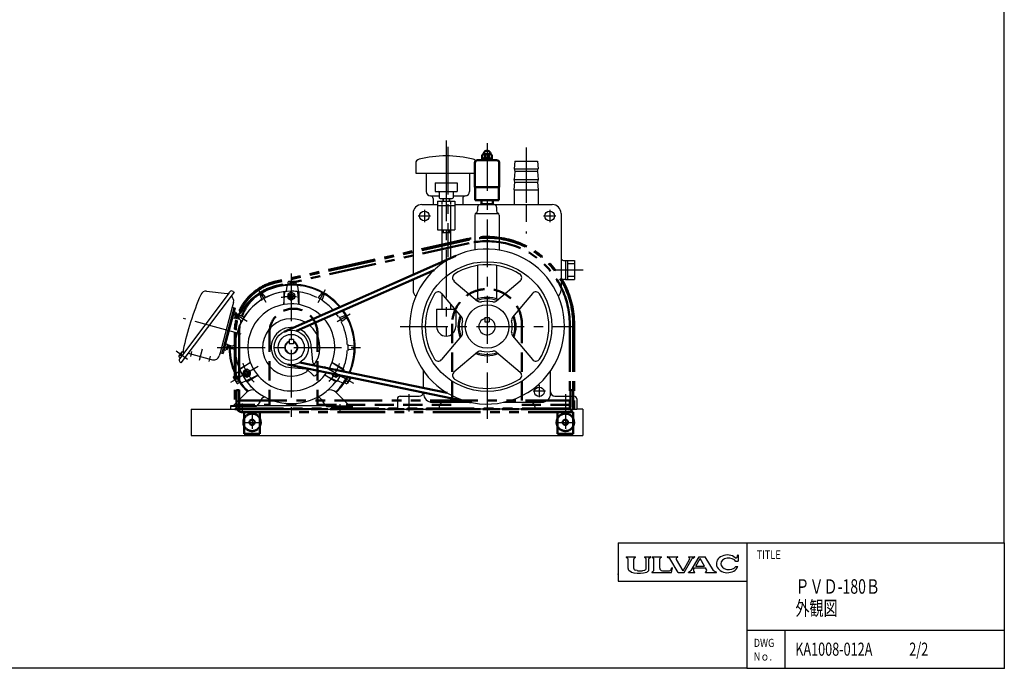
# Model space of a CAD drawing. Units: millimetres. Extents: x -194 to 2069, y -14 to 1475.
# Drawn here: x 937 to 2069, y -14 to 730 of the extents above; entities that cross this region are included whole.
import ezdxf

# ---------------------------------------------------------------- set-up
doc = ezdxf.new("R2010")
doc.units = ezdxf.units.MM
doc.header["$LTSCALE"] = 1.728283
for name, pattern in [('CENTER', [50.8, 31.75, -6.35, 6.35, -6.35]), ('DASHED', [19.05, 12.7, -6.35]), ('PHANTOM', [63.5, 31.75, -6.35, 6.35, -6.35, 6.35, -6.35])]:
    doc.linetypes.add(name, pattern=pattern)
for name, color, linetype in [('AM_5', 7, 'Continuous'), ('CENTER1', 7, 'Continuous'), ('CONSTRUCTION', 7, 'Continuous'), ('FV', 7, 'Continuous'), ('HIDDEN1', 7, 'Continuous'), ('M2', 7, 'Continuous'), ('PROFILE2', 7, 'Continuous')]:
    doc.layers.add(name, color=color, linetype=linetype)
doc.styles.add('MX_NOTE_STANDARD', font='txt.shx', dxfattribs={"bigfont": 'extfont.shx'})

msp = doc.modelspace()

# ---------------------------------------------------------------- linework, layer by layer
at = {"color": 7, "linetype": 'CENTER', "lineweight": 25}
for p, q in [((1427.3, 591.8), (1427.3, 536)), ((1474.3, 588.7), (1474.3, 272)), ((1519.3, 575), (1519.3, 485)), ((1427.3, 554), (1427.3, 367)), ((1402.3, 512), (1402.3, 498)), ((1546.3, 512), (1546.3, 498)), ((1395.3, 505), (1409.3, 505)), ((1539.3, 505), (1553.3, 505)), ((1552.3, 443), (1584.7, 443)), ((1249.3, 439), (1249.3, 269)), ((1374.3, 378), (1574.3, 378)), ((1164.3, 354), (1334.3, 354)), ((1534.3, 311), (1534.3, 297)), ((1384.3, 300.5), (1384.3, 280.5)), ((1527.3, 304), (1541.3, 304)), ((1564.3, 300.5), (1564.3, 280.5))]:
    msp.add_line(p, q, dxfattribs=at)
at = {"color": 7, "linetype": 'Continuous', "lineweight": 50}
for p, q in [((1460.3, 566), (1460.3, 538)), ((1463.3, 569), (1485.3, 569)), ((1468.8, 575), (1468.8, 571)), ((1468.8, 571), (1479.8, 571)), ((1468.8, 571), (1468.8, 569)), ((1470.3, 576), (1478.4, 576)), ((1472.3, 576), (1472.3, 571)), ((1476.3, 576), (1476.3, 571)), ((1479.8, 575), (1479.8, 571)), ((1479.8, 571), (1479.8, 569)), ((1488.3, 566), (1488.3, 538)), ((1460.3, 538), (1488.3, 538)), ((1460.8, 538), (1460.8, 523)), ((1487.8, 538), (1487.8, 523)), ((1460.8, 523), (1487.8, 523)), ((1467.8, 523), (1467.8, 518)), ((1480.8, 523), (1480.8, 518)), ((1467.8, 518.5), (1480.8, 518.5)), ((1241.3, 372.1), (1438.3, 459.4)), ((1255.4, 372.9), (1413.4, 442.9)), ((1245.3, 334.6), (1456.3, 290.9)), ((1259.2, 336.9), (1428.5, 301.7))]:
    msp.add_line(p, q, dxfattribs=at)
at = {"color": 4, "linetype": 'Continuous', "lineweight": 25}
for p, q in [((1506.3, 568), (1505.6, 559)), ((1506.3, 568), (1519.3, 568)), ((1519.3, 568), (1532.3, 568)), ((1532.3, 568), (1533.1, 559)), ((1392.3, 565.4), (1392.3, 554)), ((1505.6, 559), (1533.1, 559)), ((1505.6, 559), (1506.3, 556)), ((1506.3, 556), (1505.6, 547)), ((1532.3, 556), (1506.3, 556)), ((1532.3, 556), (1533.1, 559)), ((1532.3, 556), (1533.1, 547)), ((1392.3, 554), (1427.3, 554)), ((1404.3, 554), (1404.3, 533)), ((1427.3, 554), (1460.3, 554)), ((1454.3, 554), (1454.3, 533)), ((1505.6, 547), (1533.1, 547)), ((1506.3, 544), (1505.6, 547)), ((1505.6, 535), (1506.3, 544)), ((1506.3, 544), (1532.3, 544)), ((1533.1, 547), (1532.3, 544)), ((1532.3, 544), (1533.1, 535)), ((1414.8, 543), (1414.8, 533)), ((1414.8, 543), (1427.3, 543)), ((1414.8, 533), (1439.8, 533)), ((1419.3, 532), (1419.3, 526)), ((1427.3, 543), (1439.8, 543)), ((1435.3, 532), (1435.3, 526)), ((1439.8, 543), (1439.8, 533)), ((1505.6, 535), (1533.1, 535)), ((1505.6, 535), (1505.6, 518)), ((1533.1, 535), (1533.1, 518)), ((1409.3, 528), (1419.3, 528)), ((1412.3, 525), (1412.3, 518)), ((1417.5, 522), (1417.5, 517)), ((1417.5, 522), (1437.1, 522)), ((1420.3, 525), (1434.3, 525)), ((1422.3, 521), (1422.3, 518)), ((1423.3, 525), (1423.3, 522)), ((1424, 525), (1424, 522)), ((1430.6, 525), (1430.6, 522)), ((1431.3, 525), (1431.3, 522)), ((1432.4, 521), (1432.4, 518)), ((1435.3, 528), (1449.3, 528)), ((1437.1, 522), (1437.1, 517)), ((1446.3, 525), (1446.3, 518)), ((1399.3, 518), (1417.5, 518)), ((1417.5, 517), (1417.5, 489)), ((1417.5, 517), (1437.1, 517)), ((1422.3, 516), (1422.3, 490)), ((1432.4, 516), (1432.4, 490)), ((1437.1, 518), (1549.3, 518)), ((1437.1, 517), (1437.1, 489)), ((1463.3, 515), (1463.3, 511)), ((1466.3, 518), (1482.3, 518)), ((1485.3, 515), (1485.3, 511)), ((1389.3, 508), (1389.3, 437.7)), ((1460.3, 505.8), (1460.3, 465.9)), ((1461.3, 508), (1487.4, 508)), ((1488.3, 505.8), (1488.3, 465.9)), ((1559.3, 508), (1559.3, 420)), ((1417.5, 489), (1437.1, 489)), ((1422.5, 489), (1422.5, 486)), ((1424, 489), (1424, 486)), ((1430.6, 489), (1430.6, 486)), ((1432.2, 489), (1432.2, 486)), ((1422.3, 486), (1432.4, 486)), ((1422.3, 486), (1422.3, 452.3)), ((1432.4, 486), (1432.4, 456.5)), ((1562.3, 454), (1564.3, 454)), ((1564.3, 454), (1566.9, 454)), ((1564.3, 454), (1564.3, 432)), ((1566.9, 454), (1566.9, 432)), ((1566.9, 454), (1574.9, 454)), ((1574.9, 454), (1574.9, 432)), ((1463.3, 448.2), (1463.3, 409.7)), ((1485.3, 448.2), (1485.3, 409.7)), ((1566.9, 450.3), (1573.9, 450.3)), ((1389.3, 432.2), (1389.3, 420)), ((1436.3, 430.3), (1463.5, 407.3)), ((1512.3, 430.3), (1485.2, 407.3)), ((1564.3, 432), (1562.3, 432)), ((1564.3, 432), (1566.9, 432)), ((1566.9, 435.7), (1573.9, 435.7)), ((1566.9, 432), (1574.9, 432)), ((1422.1, 416), (1445, 388.9)), ((1422.3, 415.7), (1422.3, 398)), ((1526.6, 416), (1503.7, 388.9)), ((1416.3, 398), (1437.3, 398)), ((1416.3, 398), (1416.3, 378)), ((1432.4, 403.8), (1432.4, 398)), ((1438.3, 396.8), (1438.3, 378)), ((1471.8, 388.5), (1471.8, 383.5)), ((1471.8, 388.5), (1476.8, 388.5)), ((1476.8, 388.5), (1476.8, 383.5)), ((1471.8, 383.5), (1476.8, 383.5)), ((1445, 367.2), (1422.1, 340)), ((1503.7, 367.2), (1526.6, 340)), ((1463.5, 348.7), (1436.3, 325.7)), ((1485.2, 348.7), (1512.3, 325.7)), ((1401.3, 307.4), (1401.3, 327.1)), ((1547.3, 301), (1547.3, 327.1)), ((1371.3, 295), (1371.3, 283)), ((1374.3, 298), (1396.3, 298)), ((1401.3, 301), (1401.3, 302.3)), ((1552.3, 298), (1574.3, 298)), ((1577.3, 295), (1577.3, 283)), ((1134.3, 283), (1371.3, 283)), ((1134.3, 283), (1134.3, 253)), ((1371.3, 283), (1419.3, 283)), ((1411.3, 291), (1455.6, 291)), ((1419.3, 286), (1419.3, 283)), ((1529.3, 283), (1419.3, 283)), ((1493.1, 291), (1537.3, 291)), ((1529.3, 286), (1529.3, 283)), ((1529.3, 283), (1577.3, 283)), ((1584.3, 283), (1577.3, 283)), ((1584.3, 283), (1584.3, 253)), ((1134.3, 253), (1584.3, 253))]:
    msp.add_line(p, q, dxfattribs=at)
for centre, radius in [((1402.3, 505), 5.5), ((1546.3, 505), 5.5), ((1474.3, 378), 74.5), ((1474.3, 378), 25), ((1534.3, 303), 5.5)]:
    msp.add_circle(centre, radius, dxfattribs=at)
at = {"color": 7, "linetype": 'Continuous', "lineweight": 50}
for centre, radius, start, end in [((1474.3, 576), 4, 0, 180.7812), ((1463.3, 566), 3, 90, 180), ((1485.3, 566), 3, 0, 90)]:
    msp.add_arc(centre, radius, start, end, dxfattribs=at)
at = {"color": 4, "linetype": 'Continuous', "lineweight": 25}
for centre, radius, start, end in [((1397.3, 565.4), 5, 103.8865, 180), ((1427.3, 444), 130, 76.1134, 103.8865), ((1457.3, 565.4), 5, 35.9125, 76.1134), ((1409.3, 533), 5, 180, 270), ((1418.3, 532), 1, 0, 90), ((1436.3, 532), 1, 90, 180), ((1449.3, 533), 5, 270, 0), ((1409.3, 525), 3, 0, 90), ((1420.3, 526), 1, 180, 270), ((1434.3, 526), 1, 270, 0), ((1449.3, 525), 3, 90, 180), ((1399.3, 508), 10, 90, 180), ((1460.3, 511), 3, 300, 0), ((1466.3, 515), 3, 90, 180), ((1482.3, 515), 3, 0, 90), ((1488.3, 511), 3, 180, 240.0001), ((1549.3, 508), 10, 0, 90), ((1463.3, 505.8), 3, 120.0001, 180), ((1485.3, 505.8), 3, 0, 59.9999), ((1474.3, 378), 89, 0, 282.1695), ((1562.3, 457), 3, 180, 270), ((1474.3, 378), 71, 58.2074, 121.7926), ((1439.6, 434.1), 5, 121.7926, 229.7636), ((1509.1, 434.1), 5, 310.2364, 58.2074), ((1562.3, 429), 3, 90, 180), ((1399.3, 420), 10, 180, 226.1977), ((1549.3, 420), 10, 313.8022, 0), ((1474.3, 378), 71, 148.2074, 211.7925), ((1418.2, 412.8), 5, 40.2364, 148.2074), ((1474.3, 378), 33.5, 67.5338, 112.4662), ((1474.3, 378), 32, 68.9287, 111.0713), ((1530.4, 412.8), 5, 31.7926, 139.7636), ((1474.3, 378), 71, 0, 31.7926), ((1466.7, 411.2), 5, 229.7636, 282.9708), ((1474.3, 378), 29, 77.0292, 102.9708), ((1482, 411.2), 5, 257.0292, 310.2364), ((1474.3, 378), 33.5, 157.5338, 202.4662), ((1474.3, 378), 32, 158.9287, 201.0713), ((1441.2, 385.7), 5, 347.0292, 40.2364), ((1474.3, 378), 9.5, 105.2575, 0), ((1474.3, 378), 9.5, 0, 74.7424), ((1507.5, 385.7), 5, 139.7636, 192.9707), ((1474.3, 378), 32, 338.9287, 21.0713), ((1474.3, 378), 33.5, 337.5338, 22.4662), ((1427.3, 378), 11, 180, 0), ((1474.3, 378), 29, 167.0292, 192.9707), ((1474.3, 378), 89, 282.1696, 0), ((1474.3, 378), 29, 0, 12.9708), ((1474.3, 378), 29, 347.0292, 0), ((1474.3, 378), 71, 328.2074, 0), ((1441.2, 370.4), 5, 319.7636, 12.9708), ((1507.5, 370.4), 5, 167.0292, 220.2363), ((1418.2, 343.2), 5, 211.7926, 319.7636), ((1474.3, 378), 33.5, 247.5338, 292.4662), ((1474.3, 378), 32, 248.9287, 291.0713), ((1466.7, 344.9), 5, 77.0292, 130.2364), ((1474.3, 378), 29, 257.0292, 282.9708), ((1482, 344.9), 5, 49.7636, 102.9708), ((1530.4, 343.2), 5, 220.2364, 328.2074), ((1439.6, 321.9), 5, 130.2364, 238.2073), ((1474.3, 378), 71, 238.2074, 301.7926), ((1509.1, 321.9), 5, 301.7926, 49.7636), ((1374.3, 295), 3, 90, 180), ((1396.3, 303), 5, 270, 351.4865), ((1411.3, 301), 10, 180, 270), ((1537.3, 301), 10, 270, 0), ((1552.3, 303), 5, 180, 270), ((1574.3, 295), 3, 0, 90), ((1424.3, 286), 5, 90, 180), ((1524.3, 286), 5, 0, 90)]:
    msp.add_arc(centre, radius, start, end, dxfattribs=at)
at = {"color": 4, "linetype": 'Continuous', "lineweight": 50}
for centre, start, end in [((1204.3, 268), 154.1581, 205.8419), ((1204.3, 268), 334.1581, 25.8419), ((1564.3, 268), 154.1581, 205.8419), ((1564.3, 268), 334.1581, 25.8419)]:
    msp.add_arc(centre, 10, start, end, dxfattribs=at)
at = {"color": 3, "linetype": 'DASHED', "lineweight": 50}
for centre, start, end in [((1204.3, 268), 25.8419, 154.1581), ((1564.3, 268), 25.8419, 154.1581), ((1204.3, 268), 205.8419, 334.1581), ((1564.3, 268), 205.8419, 334.1581)]:
    msp.add_arc(centre, 10, start, end, dxfattribs=at)
at = {"color": 7, "linetype": 'Continuous', "lineweight": 50}
for points, knots in [([(1468.8, 575), (1469.1, 575.3), (1469.6, 575.7), (1470.6, 576.2), (1471.6, 575.7), (1472.1, 575.3), (1472.3, 575)], [0, 0, 0, 0, 1.052974, 2.056448, 3.059923, 4.112897, 4.112897, 4.112897, 4.112897]), ([(1468.8, 572), (1469.1, 571.8), (1469.6, 571.3), (1470.6, 570.9), (1471.6, 571.3), (1472.1, 571.8), (1472.3, 572)], [0, 0, 0, 0, 1.052974, 2.056448, 3.059923, 4.112897, 4.112897, 4.112897, 4.112897]), ([(1472.3, 575), (1472.6, 575.3), (1473.2, 575.8), (1474.3, 576.1), (1475.5, 575.8), (1476.1, 575.3), (1476.3, 575)], [0, 0, 0, 0, 1.155768, 2.275885, 3.396001, 4.551769, 4.551769, 4.551769, 4.551769]), ([(1472.3, 572), (1472.6, 571.7), (1473.2, 571.3), (1474.3, 570.9), (1475.5, 571.3), (1476.1, 571.7), (1476.3, 572)], [0, 0, 0, 0, 1.155768, 2.275885, 3.396001, 4.551769, 4.551769, 4.551769, 4.551769]), ([(1476.3, 575), (1476.6, 575.3), (1477.1, 575.7), (1478.1, 576.2), (1479.1, 575.7), (1479.6, 575.3), (1479.8, 575)], [0, 0, 0, 0, 1.052974, 2.056449, 3.059924, 4.112897, 4.112897, 4.112897, 4.112897]), ([(1476.3, 572), (1476.6, 571.8), (1477.1, 571.3), (1478.1, 570.9), (1479.1, 571.3), (1479.6, 571.8), (1479.8, 572)], [0, 0, 0, 0, 1.052974, 2.056449, 3.059924, 4.112897, 4.112897, 4.112897, 4.112897])]:
    msp.add_open_spline(points, degree=3, knots=knots, dxfattribs=at)
at = {"layer": 'AM_5', "color": 6, "linetype": 'CENTER', "lineweight": 25}
for p, q in [((1217.1, 411.6), (1211.8, 420.7)), ((1283.6, 411.6), (1288.8, 420.7)), ((1220.4, 405.8), (1217.1, 411.6)), ((1280.3, 405.8), (1283.6, 411.6)), ((1191.8, 369.4), (1125.5, 387.2)), ((1181.3, 391.9), (1187.7, 390.2)), ((1192.7, 387.3), (1183.7, 392.5)), ((1184.3, 389), (1185.7, 388.6)), ((1185.3, 393), (1186.8, 392.6)), ((1198.5, 383.9), (1192.7, 387.3)), ((1302.2, 383.9), (1307.9, 387.3)), ((1307.9, 387.3), (1317, 392.5)), ((1146.9, 352), (1143.4, 338.9)), ((1171.5, 355.2), (1177.8, 353.5)), ((1174.4, 352.2), (1175.9, 351.9)), ((1175.5, 356.3), (1177, 355.9)), ((1129.9, 340.3), (1117.1, 349.9)), ((1134.8, 349.5), (1133.3, 343.7)), ((1156.1, 343.8), (1154.5, 338)), ((1211.2, 332), (1190.1, 319.8)), ((1287.5, 332), (1308.6, 319.8)), ((1190.1, 319.8), (1179.4, 313.6)), ((1308.6, 319.8), (1320.8, 312.8)), ((1193.3, 278.6), (1193.3, 289.7)), ((1305.3, 279.2), (1305.3, 289))]:
    msp.add_line(p, q, dxfattribs=at)
at = {"layer": 'AM_5', "color": 6, "linetype": 'Continuous', "lineweight": 25}
for p, q in [((1244.2, 424.5), (1243.4, 418.9)), ((1245.7, 426.5), (1245.7, 429.3)), ((1254.9, 426.5), (1245.7, 426.5)), ((1246.4, 429.7), (1245.8, 429.4)), ((1254.2, 429.7), (1246.4, 429.7)), ((1253.9, 429.7), (1246.8, 429.7)), ((1248, 426.5), (1248, 429.3)), ((1252.6, 426.5), (1252.6, 429.3)), ((1254.2, 429.7), (1254.8, 429.4)), ((1254.9, 426.5), (1254.9, 429.3)), ((1256.4, 424.5), (1257.2, 418.9)), ((1177.9, 416.8), (1120.8, 340.9)), ((1183.5, 417.6), (1122.5, 336.4)), ((1151.9, 418.6), (1175.8, 416.1)), ((1178.7, 417.9), (1178.1, 417.2)), ((1182.3, 418.4), (1183.5, 417.6)), ((1215.6, 409.4), (1213.6, 414.4)), ((1219.8, 411.7), (1216.4, 416)), ((1240.8, 403.3), (1241.8, 418.1)), ((1240.8, 418), (1240.8, 403.3)), ((1249.3, 417.6), (1245.3, 415.3)), ((1245.3, 415.3), (1245.3, 410.7)), ((1245.3, 410.7), (1249.3, 408.4)), ((1253.3, 415.3), (1249.3, 417.6)), ((1249.3, 408.4), (1253.3, 410.7)), ((1253.3, 410.7), (1253.3, 415.3)), ((1257.8, 403.3), (1256.8, 418.1)), ((1257.8, 418), (1257.8, 403.3)), ((1281, 411.9), (1284.3, 416)), ((1285.1, 409.5), (1287.1, 414.4)), ((1181.5, 400.2), (1167.5, 348)), ((1183.4, 399.6), (1169.4, 347.5)), ((1184.9, 399.2), (1173.5, 356.3)), ((1182.9, 405.7), (1181.5, 400.2)), ((1181.5, 400.2), (1184.9, 399.2)), ((1182, 388.1), (1183.9, 387.6)), ((1183.8, 394.9), (1185.7, 394.4)), ((1185.7, 394.4), (1183.9, 387.6)), ((1184, 388.1), (1188.8, 386.8)), ((1184.2, 388.6), (1185.6, 388.2)), ((1185.5, 393.4), (1186.9, 393)), ((1186.9, 393), (1185.6, 388.2)), ((1189.8, 386.8), (1188.4, 387.9)), ((1195, 388.7), (1190, 390.7)), ((1192.6, 384.6), (1192, 385.1)), ((1305.8, 388.8), (1310.7, 390.7)), ((1308.2, 384.7), (1312.3, 387.9)), ((1173.5, 356.3), (1171, 347.1)), ((1172.1, 351.4), (1174.1, 350.9)), ((1173.9, 358.2), (1175.9, 357.7)), ((1175.9, 357.7), (1174.1, 350.9)), ((1174.3, 351.9), (1175.8, 351.5)), ((1175.6, 356.7), (1177.1, 356.3)), ((1175.7, 357.2), (1180.5, 355.9)), ((1177.2, 356.8), (1175.8, 351.5)), ((1179.7, 355.6), (1181.5, 355.9)), ((1185.1, 351.6), (1179.7, 352.4)), ((1184.3, 356.3), (1185.1, 356.4)), ((1272.3, 354), (1273.8, 337.3)), ((1321, 355.6), (1315.6, 356.4)), ((1315.6, 351.6), (1321, 352.4)), ((1123.2, 348.4), (1120.2, 344.4)), ((1121.7, 342.1), (1120.4, 343)), ((1121.7, 346.4), (1120.5, 344.8)), ((1121.7, 346.4), (1123.7, 346.7)), ((1121.7, 346.4), (1122, 344.5)), ((1125.9, 347.7), (1124.6, 348.6)), ((1130.8, 347.5), (1158.9, 339.9)), ((1167.5, 348), (1166.5, 344.3)), ((1167.5, 348), (1169.4, 347.5)), ((1169.4, 347.5), (1171, 347.1)), ((1122.5, 336.4), (1121.4, 337.3)), ((1189.7, 329.4), (1202.4, 336.7)), ((1202.4, 336.7), (1190.1, 328.5)), ((1198.2, 329.1), (1194.2, 326.8)), ((1202.2, 326.8), (1198.2, 329.1)), ((1249.3, 331), (1266.1, 329.6)), ((1274.3, 322), (1267.3, 329)), ((1277.1, 333.3), (1274.4, 336)), ((1309, 329.4), (1296.3, 336.7)), ((1296.3, 336.7), (1308.6, 328.5)), ((1300.4, 329.1), (1299.7, 328.7)), ((1302, 328.2), (1300.4, 329.1)), ((1185.3, 321.8), (1182.8, 320.4)), ((1182.8, 319.5), (1182.8, 320.2)), ((1182.8, 319.5), (1186.7, 312.8)), ((1183, 319.2), (1186.6, 313.1)), ((1186.4, 319.8), (1184, 318.4)), ((1185.3, 321.8), (1189.9, 313.8)), ((1190.7, 327.5), (1186.3, 324.1)), ((1194.2, 326.8), (1194.2, 322.2)), ((1194.2, 322.2), (1198.2, 319.9)), ((1210.9, 322), (1197.6, 315.5)), ((1198.2, 319.9), (1202.2, 322.2)), ((1198.2, 314.7), (1210.9, 322)), ((1202.2, 322.2), (1202.2, 326.8)), ((1300.5, 314.7), (1287.8, 322)), ((1287.8, 322), (1301.1, 315.5)), ((1296.4, 324.3), (1296.4, 322.2)), ((1296.4, 322.2), (1300.4, 319.9)), ((1300.4, 319.9), (1304.4, 322.2)), ((1304.4, 322.2), (1304.4, 322.6)), ((1310, 327.5), (1311.6, 326.3)), ((1314.7, 320.6), (1310.8, 313.8)), ((1317.8, 319.5), (1313.9, 312.8)), ((1317.7, 319.2), (1314.1, 313.1)), ((1314.3, 319.8), (1316.7, 318.4)), ((1317.8, 319.5), (1317.8, 319.9)), ((1188.7, 315.8), (1186.3, 314.4)), ((1186.7, 312.8), (1187.3, 312.4)), ((1189.9, 313.8), (1187.4, 312.4)), ((1197.6, 315.6), (1192.4, 313.5)), ((1303.1, 315.6), (1308.3, 313.5)), ((1310.8, 313.8), (1313.2, 312.4)), ((1312, 315.8), (1314.4, 314.4)), ((1313.9, 312.8), (1313.4, 312.4)), ((1182.6, 287), (1198.2, 302.6)), ((1214.8, 294.4), (1211.4, 288.5)), ((1283.9, 294.4), (1287.3, 288.5)), ((1316.1, 287), (1300.5, 302.6)), ((1179.3, 287), (1179.3, 283)), ((1208.8, 287), (1179.3, 287)), ((1208.8, 286.2), (1179.3, 286.2)), ((1179.3, 283), (1209.7, 283)), ((1289.1, 287), (1209.6, 287)), ((1209.6, 283.3), (1209.6, 283)), ((1210.1, 283.8), (1288.6, 283.8)), ((1253.1, 287.8), (1245.6, 287.8)), ((1289, 283), (1319.3, 283)), ((1289.1, 283.3), (1289.1, 283)), ((1289.9, 287), (1319.3, 287)), ((1289.9, 286.2), (1319.3, 286.2)), ((1319.3, 287), (1319.3, 283))]:
    msp.add_line(p, q, dxfattribs=at)
for centre, radius in [((1249.3, 413), 4), ((1249.3, 413), 2.5), ((1249.3, 413), 2), ((1198.2, 324.5), 4), ((1198.2, 324.5), 2.5), ((1198.2, 324.5), 2)]:
    msp.add_circle(centre, radius, dxfattribs=at)
for centre, radius, start, end in [((1180.8, 416.3), 2.6, 53.0645, 143.0688), ((1250.3, 354), 72.5, 40.3243, 152.2506), ((1250.3, 354), 71.5, 90, 152.069), ((1242.5, 419), 1, 276.9123, 352.0155), ((1245.2, 424.3), 1, 94.1655, 172.0155), ((1246.9, 428), 1.76, 126.3492, 130.7991), ((1246.9, 428), 1.76, 49.2009, 113.6508), ((1250.3, 422.8), 6.9, 70.5288, 109.4712), ((1250.3, 354), 71.5, 85.8345, 90), ((1253.8, 428), 1.76, 66.3492, 130.7991), ((1253.8, 428), 1.76, 49.2009, 53.6508), ((1255.5, 424.3), 1, 7.9845, 85.8345), ((1250.3, 354), 71.5, 60.5123, 85.8342), ((1258.2, 419), 1, 187.9845, 263.0877), ((1486.3, 271.3), 370, 157.2118, 167.5824), ((1151.3, 412.1), 6.6, 84.0338, 157.2111), ((1176.1, 418.7), 2.6, 264.0389, 323.0731), ((1177, 407.3), 6.2, 345.0001, 62.3047), ((1249.3, 354), 64.5, 90, 323.0878), ((1249.3, 354), 64.5, 90, 154.5087), ((1214.5, 414.8), 1, 120.5119, 201.9075), ((1215.6, 415.4), 1, 38.0925, 119.4874), ((1214.7, 409), 1, 302.9521, 21.9075), ((1219.6, 412.4), 1, 218.0925, 297.0479), ((1250.3, 354), 64.5, 83.0877, 90), ((1249.3, 354), 64.5, 62.9521, 83.0877), ((1250.3, 354), 64.5, 57.0479, 62.9521), ((1285, 415.4), 1, 60.5126, 141.9075), ((1249.3, 354), 64.5, 42.0161, 57.0479), ((1250.3, 354), 71.5, 59.4881, 60.5126), ((1286.1, 414.8), 1, 338.0925, 59.4881), ((1250.3, 354), 71.5, 40.5569, 59.4878), ((1249.3, 354), 50, 47.4673, 325.2131), ((1250.3, 354), 71.5, 30.5122, 36.4203), ((1250.3, 354), 72.5, 336.602, 36.2484), ((1189, 388.7), 1, 150.5121, 231.9077), ((1189.6, 389.8), 1, 68.0923, 149.4876), ((1187.9, 383.3), 3.6, 334.5083, 75.0016), ((1194.4, 389.6), 1, 248.0923, 327.0479), ((1249.3, 354), 33, 61.0089, 301.9497), ((1249.3, 354), 50, 331.324, 41.3565), ((1249.3, 354), 64.5, 32.9521, 37.4041), ((1250.3, 354), 64.5, 27.0479, 32.9521), ((1311.1, 389.8), 1, 30.5124, 111.9077), ((1250.3, 354), 71.5, 29.4879, 30.5124), ((1311.7, 388.7), 1, 308.0923, 29.4879), ((1250.3, 354), 71.5, 0.5122, 29.4878), ((1249.3, 354), 64.5, 154.5089, 175.4913), ((1192, 383.8), 1, 332.9521, 51.9077), ((1249.3, 354), 23, 83.5534, 270), ((1249.3, 354), 23, 0, 64.1907), ((1249.3, 354), 33, 328.0503, 50.7855), ((1249.3, 354), 64.5, 2.9521, 27.0479), ((1127.5, 350.3), 2.6, 167.5837, 211.8192), ((1250.3, 354), 72.5, 177.7496, 225.1533), ((1250.3, 354), 71.5, 177.9309, 225.2013), ((1179.8, 354.6), 1, 98.0923, 179.4878), ((1179.8, 353.4), 1, 180.5122, 261.9077), ((1181.4, 359.4), 3.6, 254.9979, 355.4902), ((1183.9, 357.4), 1, 278.0923, 357.0479), ((1249.3, 354), 64.5, 175.4912, 229.9964), ((1184.9, 350.6), 1, 2.9521, 81.9077), ((1314.8, 357.4), 1, 182.9521, 261.9077), ((1250.3, 354), 64.5, 357.0479, 2.9521), ((1315.8, 350.6), 1, 98.0923, 177.0479), ((1250.3, 354), 71.5, 336.4326, 359.4878), ((1320.8, 354.6), 1, 0.5122, 81.9077), ((1320.8, 353.4), 1, 278.0923, 359.4878), ((1250.3, 354), 71.5, 359.4878, 0.5122), ((1121, 343.8), 1, 143.0706, 233.0601), ((1122.9, 339.4), 2.6, 143.0688, 233.0686), ((1124, 347.8), 1, 53.0743, 143.0713), ((1123.6, 347.9), 2, 1.1443, 31.8108), ((1160.5, 345.9), 6.2, 254.9994, 344.9995), ((1249.3, 354), 64.5, 336.9122, 357.0479), ((1189.1, 328.3), 1, 307.9847, 23.0878), ((1265.9, 327.6), 2, 45, 85), ((1265.7, 327.7), 2, 301.9497, 45), ((1275.8, 337.5), 2, 185, 225), ((1275.6, 337.6), 2, 225, 328.0503), ((1309.6, 328.3), 1, 156.9122, 232.0153), ((1250.3, 354), 64.5, 335.095, 337.5726), ((1184.6, 320), 1.76, 169.2009, 173.6508), ((1184.6, 320), 1.76, 186.3492, 250.7991), ((1190.8, 319.6), 6.9, 190.5288, 229.4712), ((1186.9, 323.3), 1, 127.9847, 205.8345), ((1275.7, 323.4), 2, 225, 310.7398), ((1249.3, 354), 42.4, 310.7398, 319.2602), ((1279.9, 327.7), 2, 319.2602, 347.1601), ((1300.4, 324.5), 4, 183.5865, 333.4965), ((1300.4, 324.5), 2.5, 193.0812, 324.0018), ((1300.4, 324.5), 2, 199.8171, 317.2659), ((1250.3, 354), 64.5, 322.4274, 330.4789), ((1250.3, 354), 72.5, 314.8466, 332.5292), ((1250.3, 354), 71.5, 325.8341, 332.299), ((1309.9, 319.6), 6.9, 310.5288, 349.4712), ((1316.1, 320), 1.76, 289.2009, 353.6508), ((1188, 314.1), 1.76, 169.2009, 233.6508), ((1188, 314.1), 1.76, 246.3492, 250.7991), ((1192, 314.4), 1, 214.1659, 292.0152), ((1198, 314.7), 1, 36.9122, 112.0152), ((1250.3, 354), 71.5, 314.7987, 325.8343), ((1302.7, 314.7), 1, 67.9848, 143.0878), ((1308.7, 314.4), 1, 247.9848, 325.8341), ((1312.6, 314.1), 1.76, 289.2009, 293.6508), ((1312.6, 314.1), 1.76, 306.3492, 10.7991), ((1204.6, 296.2), 9, 68.4083, 135.0001), ((1219.1, 291.9), 5, 86.0191, 149.8328), ((1279.6, 291.9), 5, 30.1673, 93.9878), ((1294.1, 296.2), 9, 44.9998, 111.598), ((1208.8, 290), 3, 270, 329.832), ((1208.8, 287), 0.8, 270, 0), ((1210.1, 283.3), 0.5, 90, 180), ((1249.3, 354), 64.5, 264.0852, 270), ((1240.7, 286.4), 4, 34.6919, 59.8434), ((1245.6, 289.8), 2, 214.6922, 270), ((1249.3, 354), 64.5, 270, 275.9148), ((1253.1, 289.8), 2, 270, 325.3078), ((1258, 286.4), 4, 120.1549, 145.3081), ((1289.9, 290), 3, 210.168, 270), ((1288.6, 283.3), 0.5, 0, 90), ((1289.9, 287), 0.8, 180, 270)]:
    msp.add_arc(centre, radius, start, end, dxfattribs=at)
at = {"layer": 'AM_5', "color": 6, "linetype": 'CENTER', "lineweight": 25}
for start, end in [(83.9721, 101.5247), (197.9999, 223.1811), (317.9999, 341.5247)]:
    msp.add_arc((1249.3, 354), 58.5, start, end, dxfattribs=at)
at = {"layer": 'CENTER1', "color": 7, "linetype": 'CENTER', "lineweight": 25}
for p, q in [((1429.3, 584.4), (1429.3, 457.8)), ((1519.3, 583.7), (1519.3, 505)), ((1204.3, 276.5), (1204.3, 260.5)), ((1564.3, 276.5), (1564.3, 260.5)), ((1196.8, 268), (1211.8, 268)), ((1556.8, 268), (1571.8, 268))]:
    msp.add_line(p, q, dxfattribs=at)
at = {"layer": 'CONSTRUCTION', "color": 6, "linetype": 'Continuous', "lineweight": 25}
for p, q in [((1251.8, 363), (1246.8, 363)), ((1246.8, 363), (1246.8, 358)), ((1251.8, 363), (1251.8, 358)), ((1251.8, 358), (1246.8, 358))]:
    msp.add_line(p, q, dxfattribs=at)
for radius in [19.8, 15]:
    msp.add_circle((1249.3, 354), radius, dxfattribs=at)
for radius, start, end in [(7.5, 109.4712, 70.5288), (7, 110.9248, 69.0752)]:
    msp.add_arc((1249.3, 354), radius, start, end, dxfattribs=at)
at = {"layer": 'FV', "color": 255, "linetype": 'Continuous'}
for p, q in [((1624.8, 129.5), (1624.8, 85.5)), ((1624.8, 129.5), (2068.8, 129.5)), ((1772.8, 129.5), (1772.8, -14.5)), ((2068.8, 129.5), (2068.8, -14.5)), ((1634.2, 113.4), (1634.2, 113.5)), ((1634.3, 113.6), (1644.9, 113.6)), ((1634.3, 113.3), (1635.5, 112.5)), ((1643.7, 112.5), (1644.9, 113.3)), ((1645, 113.4), (1645, 113.5)), ((1655.3, 113.6), (1662.3, 113.6)), ((1655.3, 113.4), (1655.3, 113.5)), ((1655.3, 113.3), (1656.4, 112.5)), ((1660.7, 112.2), (1662.3, 113.3)), ((1662.4, 113.4), (1662.4, 113.5)), ((1664, 113.5), (1664, 113.5)), ((1664.1, 113.6), (1674.7, 113.6)), ((1664.1, 113.3), (1665.7, 112.2)), ((1674.6, 113.3), (1673.1, 112.2)), ((1674.8, 113.5), (1674.8, 113.5)), ((1681.4, 113.4), (1681.4, 113.5)), ((1681.4, 113.3), (1683.8, 112.2)), ((1681.5, 113.6), (1693.3, 113.6)), ((1692.5, 112.8), (1693.3, 113.3)), ((1693.4, 113.4), (1693.4, 113.5)), ((1706, 113.6), (1712.9, 113.6)), ((1706, 113.4), (1706, 113.5)), ((1706, 113.3), (1706.6, 112.9)), ((1708.7, 98), (1718, 113.6)), ((1710.9, 112.2), (1712.9, 113.3)), ((1713, 113.4), (1713, 113.5)), ((1718, 113.6), (1725.1, 113.6)), ((1734.6, 98), (1725.1, 113.6)), ((1761.9, 113.3), (1762.7, 115.7)), ((1762.7, 115.7), (1762.9, 115.7)), ((1763, 115.6), (1763, 108.4)), ((1636.3, 100), (1636.3, 110.9)), ((1642.9, 100.2), (1642.9, 110.9)), ((1657.2, 100.2), (1657.2, 111)), ((1660.3, 99), (1660.3, 111.4)), ((1666.1, 99), (1666.1, 111.3)), ((1672.7, 100.7), (1672.7, 111.3)), ((1693.9, 95.6), (1684.5, 111.5)), ((1699.6, 97.4), (1691.9, 110.3)), ((1699.6, 97.4), (1707.1, 110.5)), ((1700.9, 95.6), (1710.2, 111.5)), ((1714.1, 103), (1719.3, 111.8)), ((1714.1, 103), (1724.2, 103)), ((1724.2, 103), (1719.3, 111.8)), ((1760.2, 102.4), (1762.5, 102.4)), ((1760.4, 108.4), (1763, 108.4)), ((1636.7, 98.9), (1636.5, 99.3)), ((1637.3, 98.1), (1639.8, 96.2)), ((1640.4, 96), (1642.9, 95.2)), ((1643.4, 98.9), (1643.2, 99)), ((1646.7, 97.7), (1644.4, 98.2)), ((1648.1, 97.6), (1652, 97.6)), ((1653.4, 97.7), (1655.6, 98.2)), ((1656.7, 98.9), (1656.8, 99)), ((1659.1, 96.7), (1658.5, 96.2)), ((1663.8, 95.7), (1663.8, 95.6)), ((1663.8, 95.6), (1686.4, 95.6)), ((1665, 96.7), (1663.9, 96)), ((1675.8, 97.6), (1682.9, 97.6)), ((1686, 99.2), (1687.2, 101.1)), ((1686.4, 95.6), (1687.3, 101.1)), ((1693.9, 95.6), (1700.9, 95.6)), ((1705.8, 95.6), (1705.8, 95.8)), ((1705.9, 95.9), (1708.1, 97.3)), ((1705.9, 95.6), (1712.9, 95.6)), ((1711.7, 98.9), (1712.9, 101)), ((1712.1, 96.6), (1712.9, 95.9)), ((1712.9, 101), (1725.4, 101)), ((1713, 95.6), (1713, 95.8)), ((1726.6, 98.9), (1725.4, 101)), ((1725.4, 95.9), (1726.2, 96.6)), ((1725.4, 95.6), (1725.4, 95.9)), ((1725.4, 95.6), (1737.8, 95.6)), ((1735.3, 97.3), (1737.8, 95.9)), ((1737.9, 95.6), (1737.9, 95.8)), ((1624.8, 85.5), (1772.8, 85.5)), ((1772.8, 29.5), (1772.8, -14.5)), ((1772.8, 29.5), (2068.8, 29.5)), ((1816.8, -14.5), (1816.8, 29.5)), ((1772.8, -14.5), (2068.8, -14.5))]:
    msp.add_line(p, q, dxfattribs=at)
for centre, radius, start, end in [((1634.3, 113.5), 0.0732, 90, 180), ((1634.3, 113.4), 0.11, 180, 236.0497), ((1644.9, 113.5), 0.0732, 0, 90), ((1644.9, 113.4), 0.11, 303.9583, 0), ((1655.3, 113.5), 0.0732, 90, 180), ((1655.4, 113.4), 0.183, 180, 233.8004), ((1662.3, 113.5), 0.0732, 0, 90), ((1662.2, 113.4), 0.183, 303.5114, 0), ((1664.1, 113.5), 0.0732, 90, 180), ((1664.2, 113.5), 0.183, 180, 250.7249), ((1674.6, 113.5), 0.183, 289.3959, 0), ((1674.7, 113.5), 0.0732, 0, 90), ((1681.5, 113.5), 0.0732, 90, 180), ((1681.5, 113.4), 0.11, 180, 243.435), ((1693.3, 113.5), 0.0732, 0, 90), ((1693.3, 113.4), 0.11, 300.6226, 0), ((1706, 113.5), 0.0732, 90, 180), ((1706.1, 113.4), 0.11, 180, 234.3212), ((1712.9, 113.5), 0.0732, 0, 90), ((1712.9, 113.4), 0.11, 298.8516, 0), ((1760.5, 113.7), 1.46, 230.5099, 341.6482), ((1762.7, 115.6), 0.0732, 90, 150.0004), ((1762.9, 115.6), 0.0732, 0, 90), ((1634.5, 110.9), 1.83, 0, 56.0497), ((1644.7, 110.9), 1.83, 123.9583, 180), ((1655.3, 111), 1.83, 0, 53.8004), ((1661.4, 111.4), 1.1, 127.5212, 180), ((1665, 111.3), 1.1, 0, 54.8237), ((1673.8, 111.3), 1.1, 125.3617, 180), ((1682.9, 110.5), 1.83, 30.6745, 63.435), ((1693.5, 111.3), 1.83, 120.6226, 210.6745), ((1705.5, 111.4), 1.83, 329.913, 54.3212), ((1711.7, 110.6), 1.83, 118.8516, 149.913), ((1638.2, 100), 1.83, 180, 202.6933), ((1638.3, 99.6), 1.83, 202.6933, 234.016), ((1640.9, 97.7), 1.83, 234.016, 253.9178), ((1644.7, 100.2), 1.83, 180, 217.6854), ((1643.4, 97), 1.83, 253.9178, 261.6064), ((1648.6, 132), 37.2, 261.6064, 284.4688), ((1644.8, 100), 1.83, 217.6854, 257.6356), ((1651.5, 132), 34.6, 262.0341, 264.3485), ((1648.6, 132), 34.6, 275.6515, 277.9659), ((1655.2, 100), 1.83, 282.3644, 322.3146), ((1655.3, 100.2), 1.83, 322.3146, 0), ((1657.4, 97.7), 1.83, 284.4688, 305.1353), ((1657.6, 99), 2.75, 305.1353, 0), ((1664.1, 95.7), 0.366, 125.1353, 180), ((1663.8, 95.6), 0.0732, 180, 270), ((1663.4, 99), 2.75, 305.1353, 0), ((1675.8, 100.7), 3.11, 180, 270), ((1682.9, 101.2), 3.66, 270, 326.6767), ((1687.3, 101.1), 0.0366, 350.2609, 146.6767), ((1705.9, 95.8), 0.11, 122.041, 180), ((1705.9, 95.6), 0.0732, 180, 270), ((1707.1, 98.9), 1.83, 302.041, 329.36), ((1713.2, 98), 1.83, 149.36, 231.6419), ((1712.8, 95.8), 0.11, 0, 51.6419), ((1712.9, 95.6), 0.0732, 270, 0), ((1725.5, 95.9), 0.11, 130.2916, 180), ((1725.4, 95.6), 0.0732, 180, 270), ((1725, 98), 1.83, 310.2916, 29.6617), ((1736.1, 98.9), 1.83, 211.3287, 241.0759), ((1737.7, 95.8), 0.11, 0, 61.0759), ((1737.8, 95.6), 0.0732, 270, 0)]:
    msp.add_arc(centre, radius, start, end, dxfattribs=at)
for centre, major_axis, ratio, start_param, end_param in [((1750.5, 105.5), (12.7, 0), 0.799807, 0.770473, 5.971377), ((1752.1, 105.5), (9.15, 0), 0.721651, 0.442673, 5.79211)]:
    msp.add_ellipse(centre, major_axis=major_axis, ratio=ratio, start_param=start_param, end_param=end_param, dxfattribs=at)
for p in [(1624.8, 93.5), (2068.8, -14.5)]:
    msp.add_point(p, dxfattribs=at)
at = {"layer": 'HIDDEN1', "color": 3, "linetype": 'PHANTOM', "lineweight": 50}
for p, q in [((1452.9, 477.7), (1231.6, 428.6)), ((1573.3, 381), (1573.3, 284)), ((1185.3, 371), (1185.3, 284)), ((1185.3, 284), (1573.3, 284))]:
    msp.add_line(p, q, dxfattribs=at)
at = {"layer": 'HIDDEN1', "color": 3, "linetype": 'DASHED', "lineweight": 50}
for p, q in [((1434.3, 381), (1434.3, 288)), ((1514.3, 381), (1514.3, 288)), ((1224.3, 371), (1224.3, 288)), ((1279.3, 371), (1279.3, 288)), ((1185.3, 288), (1224.3, 288)), ((1279.3, 288), (1434.3, 288)), ((1514.3, 288), (1573.3, 288))]:
    msp.add_line(p, q, dxfattribs=at)
at = {"layer": 'HIDDEN1', "color": 3, "linetype": 'PHANTOM', "lineweight": 50}
for centre, radius, start, end in [((1474.3, 381), 99, 0, 102.7749), ((1244.3, 371), 59, 102.7749, 180)]:
    msp.add_arc(centre, radius, start, end, dxfattribs=at)
at = {"layer": 'HIDDEN1', "color": 3, "linetype": 'DASHED', "lineweight": 50}
for centre, radius in [((1474.3, 381), 40), ((1251.8, 371), 27.5)]:
    msp.add_arc(centre, radius, 360, 180, dxfattribs=at)
at = {"layer": 'M2', "color": 3, "linetype": 'PHANTOM', "lineweight": 50}
for p, q in [((1452.7, 478.7), (1231.4, 429.6)), ((1453.8, 473.8), (1232.4, 424.7)), ((1569.3, 381), (1569.3, 283)), ((1574.3, 381), (1574.3, 283)), ((1184.3, 371), (1184.3, 283)), ((1189.3, 371), (1189.3, 283)), ((1184.3, 283), (1574.3, 283)), ((1189.3, 293), (1569.3, 293))]:
    msp.add_line(p, q, dxfattribs=at)
at = {"layer": 'M2', "color": 2, "linetype": 'PHANTOM', "lineweight": 50}
for p, q in [((1186.3, 304.8), (1186.3, 286)), ((1186.3, 304.8), (1189.5, 304.8)), ((1189.5, 304.8), (1189.5, 286)), ((1570.1, 304.8), (1573.3, 304.8)), ((1570.1, 304.8), (1570.1, 286)), ((1573.3, 304.8), (1573.3, 286)), ((1192.5, 283), (1567.1, 283)), ((1192.5, 279.8), (1573.3, 279.8)), ((1195.3, 279.8), (1195.3, 254.8)), ((1213.3, 279.8), (1213.3, 254.8)), ((1555.3, 279.8), (1555.3, 254.8)), ((1573.3, 279.8), (1573.3, 254.8)), ((1195.3, 254.8), (1213.3, 254.8)), ((1555.3, 254.8), (1573.3, 254.8))]:
    msp.add_line(p, q, dxfattribs=at)
for centre in [(1204.3, 268), (1564.3, 268)]:
    msp.add_circle(centre, 3, dxfattribs=at)
at = {"layer": 'M2', "color": 3, "linetype": 'PHANTOM', "lineweight": 50}
for centre, radius, start, end in [((1474.3, 381), 100, 0, 102.7749), ((1474.3, 381), 95, 0, 102.7749), ((1244.3, 371), 60, 102.7749, 180), ((1244.3, 371), 55, 102.7749, 180)]:
    msp.add_arc(centre, radius, start, end, dxfattribs=at)
at = {"layer": 'M2', "color": 2, "linetype": 'PHANTOM', "lineweight": 50}
for centre, radius, start, end in [((1192.5, 286), 6.2, 180, 270), ((1192.5, 286), 3, 180, 270), ((1567.1, 286), 3, 270, 0), ((1567.1, 286), 6.2, 270, 0)]:
    msp.add_arc(centre, radius, start, end, dxfattribs=at)
at = {"layer": 'PROFILE2', "ltscale": 0.5}
for p, q in [((2068.8, 129.5), (2068.8, 1475.2)), ((1772.8, -14.5), (-194.4, -14.5))]:
    msp.add_line(p, q, dxfattribs=at)

# ---------------------------------------------------------------- texts
at = {"layer": 'FV', "color": 255, "linetype": 'Continuous', "style": 'MX_NOTE_STANDARD'}
for s, insert, char_height, attachment_point in [('\\W0.776;\\A1;TITLE', (1784.1, 121), 10, 1), ('\\A1;{\\W0.711;ＰＶＤ-180Ｂ}', (1828.7, 79.5), 16.668, 4), ('\\A1;{\\W0.711;外観図}', (1828.7, 54.5), 16.668, 4), ('\\W0.821;\\A1;DWG\\PNｏ.', (1780.8, 6.9), 9.359, 4), ('\\A1;{\\W0.711;KA1008-012A             2/2}', (1828.5, 7.5), 15, 4)]:
    msp.add_mtext(s, dxfattribs=dict(at, insert=insert, char_height=char_height, attachment_point=attachment_point))

doc.saveas('drawing.dxf')
